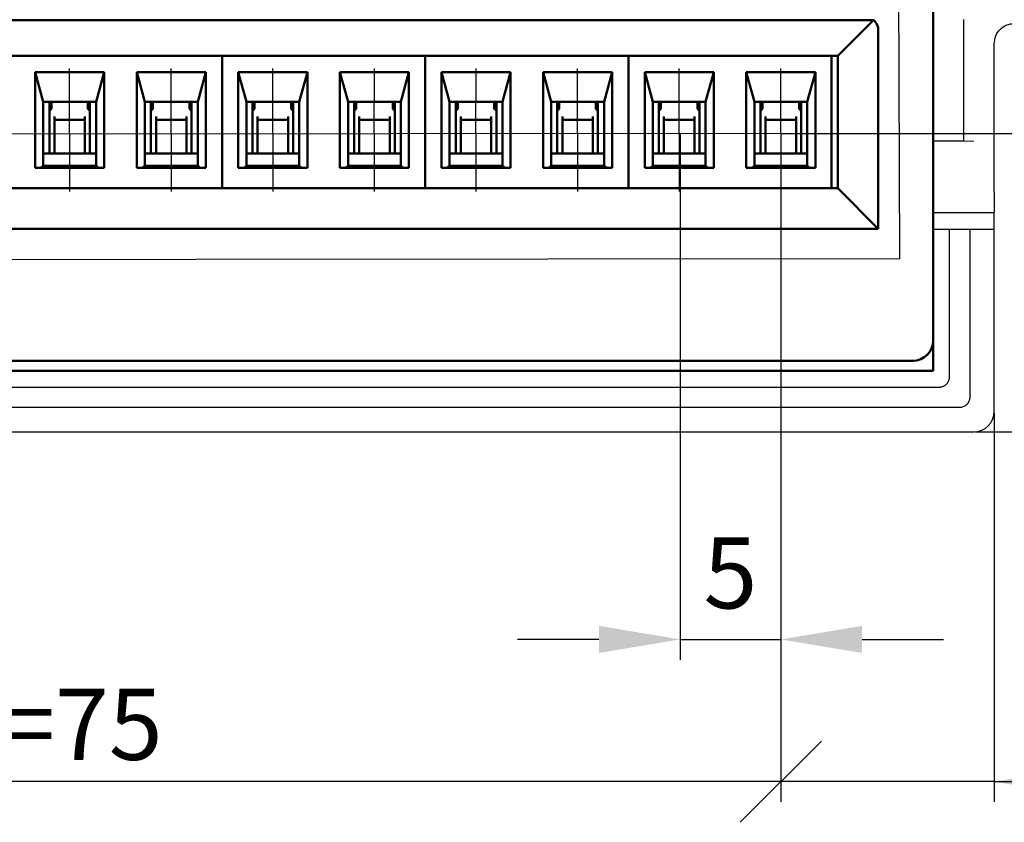
# Model space of a CAD drawing. Units: millimetres. Extents: x 2171 to 2818, y 1129 to 1426.
# Drawn here: x 2517 to 2565, y 1316 to 1356 of the extents above; entities that cross this region are included whole.
import ezdxf
from ezdxf.lldxf.tags import DXFTag

# ---------------------------------------------------------------- set-up
doc = ezdxf.new("R2010")
doc.units = ezdxf.units.MM
doc.linetypes.add('CENTER', pattern=[10.16, 6.35, -1.27, 1.27, -1.27])
for name, color, linetype, lineweight in [('help', 4, 'New Line1', 25), ('main', 5, 'Continuous', 50), ('ОСЕВЫЕ', 1, 'CENTER', 25), ('РАЗМЕРЫ', 7, 'Continuous', 25)]:
    doc.layers.add(name, color=color, linetype=linetype, lineweight=lineweight)
doc.styles.add('GOST', font='GOST.shx', dxfattribs={"width": 0.8, "oblique": 15, "height": 3.5})
doc.styles.add('K5_TEXTSTYLE', font='win_eskd.shx', dxfattribs={"width": 0.8, "oblique": 15, "height": 3.5})
tags = doc.linetypes.add('New Line1', pattern=[0.8, 0.5, -0.3]).pattern_tags.tags
tags[6:7] = [DXFTag(74, 4), DXFTag(75, 0), DXFTag(340, '0'), DXFTag(46, 1.0), DXFTag(50, 0.0), DXFTag(44, 0.0), DXFTag(45, 0.0)]
tags[4:5] = [DXFTag(74, 4), DXFTag(75, 0), DXFTag(340, '0'), DXFTag(46, 1.0), DXFTag(50, 0.0), DXFTag(44, 0.0), DXFTag(45, 0.0)]
doc.dimstyles.get("Standard").update_dxf_attribs({"dimtxt": 3.5, "dimasz": 4, "dimexe": 1, "dimexo": 0.0625, "dimgap": 1, "dimtad": 1, "dimdec": 1, "dimdsep": 46, "dimtxsty": 'GOST', "dimcen": 0, "dimclrd": 256, "dimclre": 256, "dimclrt": 7, "dimadec": 0, "dimazin": 2, "dimtfac": 1, "dimtdec": 4, "dimtmove": 0, "dimatfit": 1, "dimfxl": 1, "dimtolj": 1, "dimtzin": 0, "dimlwd": -1, "dimlwe": -1, "dimarcsym": 0})

# ---------------------------------------------------------------- blocks, each defined once
blk = doc.blocks.new('_Oblique')
at = {"color": 0, "linetype": 'ByBlock', "lineweight": -2}
blk.add_line((-0.5, -0.5), (0.5, 0.5), dxfattribs=at)
blk = doc.blocks.new('*D385')
at = {"layer": 'Defpoints', "color": 0}
for p in [(2554.426, 1348.555), (2564.925, 1336.455), (2554.426, 1318.241)]:
    blk.add_point(p, dxfattribs=at)
at = {"layer": 'РАЗМЕРЫ'}
for p, q in [((2554.426, 1348.492), (2554.426, 1317.241)), ((2564.925, 1336.392), (2564.925, 1317.241)), ((2564.925, 1318.241), (2554.426, 1318.241)), ((2564.925, 1318.241), (2581.648, 1318.241)), ((2568.925, 1318.241), (2572.925, 1318.241))]:
    blk.add_line(p, q, dxfattribs=at)
blk.add_solid([(2568.925, 1318.908), (2568.925, 1317.574), (2564.925, 1318.241)], dxfattribs=at)
at = {"layer": 'РАЗМЕРЫ', "xscale": 4, "yscale": 4, "zscale": 4}
blk.add_blockref('_Oblique', (2554.426, 1318.241), dxfattribs=at)
at = {"layer": 'РАЗМЕРЫ', "color": 7, "ltscale": 100, "insert": (2577.286, 1321.064), "char_height": 3.5, "attachment_point": 5, "style": 'GOST'}
blk.add_mtext('\\A1;10.5', dxfattribs=at)
blk = doc.blocks.new('*D387')
at = {"layer": 'Defpoints', "color": 0}
for p in [(2556.125, 1350.14), (2578.111, 1350.14), (2563.925, 1335.455)]:
    blk.add_point(p, dxfattribs=at)
at = {"layer": 'РАЗМЕРЫ'}
for p, q in [((2556.187, 1350.14), (2579.111, 1350.14)), ((2578.111, 1339.455), (2578.111, 1346.14)), ((2563.987, 1335.455), (2579.111, 1335.455))]:
    blk.add_line(p, q, dxfattribs=at)
for points in [[(2578.778, 1346.14), (2577.444, 1346.14), (2578.111, 1350.14)], [(2577.444, 1339.455), (2578.778, 1339.455), (2578.111, 1335.455)]]:
    blk.add_solid(points, dxfattribs=at)
at = {"layer": 'РАЗМЕРЫ', "color": 7, "ltscale": 100, "insert": (2575.289, 1342.798), "char_height": 3.5, "attachment_point": 5, "rotation": 90, "style": 'GOST'}
blk.add_mtext('\\A1;15', dxfattribs=at)
blk = doc.blocks.new('*D389')
at = {"layer": 'Defpoints', "color": 0}
for p in [(2549.471, 1350.202), (2554.425, 1350.203), (2554.425, 1325.241)]:
    blk.add_point(p, dxfattribs=at)
at = {"layer": 'РАЗМЕРЫ'}
for p, q in [((2549.471, 1350.139), (2549.471, 1324.241)), ((2554.425, 1350.14), (2554.425, 1324.241)), ((2545.471, 1325.241), (2541.471, 1325.241)), ((2549.471, 1325.241), (2554.425, 1325.241)), ((2558.425, 1325.241), (2562.425, 1325.241))]:
    blk.add_line(p, q, dxfattribs=at)
for points in [[(2545.471, 1324.574), (2545.471, 1325.908), (2549.471, 1325.241)], [(2558.425, 1325.908), (2558.425, 1324.574), (2554.425, 1325.241)]]:
    blk.add_solid(points, dxfattribs=at)
at = {"layer": 'РАЗМЕРЫ', "color": 7, "ltscale": 100, "insert": (2551.948, 1328.064), "char_height": 3.5, "attachment_point": 5, "style": 'K5_TEXTSTYLE'}
blk.add_mtext('5', dxfattribs=at)
blk = doc.blocks.new('*D391')
at = {"layer": 'Defpoints', "color": 0}
for p in [(2554.425, 1350.14), (2479.419, 1350.063), (2479.419, 1318.241)]:
    blk.add_point(p, dxfattribs=at)
at = {"layer": 'РАЗМЕРЫ'}
for p, q in [((2479.419, 1350.001), (2479.419, 1317.241)), ((2554.425, 1350.078), (2554.425, 1317.241)), ((2554.425, 1318.241), (2483.419, 1318.241))]:
    blk.add_line(p, q, dxfattribs=at)
blk.add_solid([(2483.419, 1318.908), (2483.419, 1317.574), (2479.419, 1318.241)], dxfattribs=at)
at = {"layer": 'РАЗМЕРЫ', "xscale": 4, "yscale": 4, "zscale": 4}
blk.add_blockref('_Oblique', (2554.425, 1318.241), dxfattribs=at)
at = {"layer": 'РАЗМЕРЫ', "color": 7, "ltscale": 100, "insert": (2514.864, 1321.064), "char_height": 3.5, "attachment_point": 5, "style": 'GOST'}
blk.add_mtext('\\A1;15х5=75', dxfattribs=at)

msp = doc.modelspace()

# ---------------------------------------------------------------- linework, layer by layer
at = {"color": 7, "linetype": 'Continuous', "lineweight": 15}
msp.add_open_spline([(2563.925, 1349.755), (2563.859, 1349.755), (2563.728, 1349.755), (2563.563, 1349.755), (2563.447, 1349.755), (2563.432, 1349.755), (2563.425, 1349.755)], degree=3, knots=[0, 0, 0, 0, 0.2499962, 0.4999992, 0.7499998, 1, 1, 1, 1], dxfattribs=at)
at = {"layer": 'help', "ltscale": 5}
msp.add_lwpolyline([(2473.657, 1343.898), (2560.29, 1343.98), (2560.233, 1357.335), (2473.601, 1357.253)], close=True, dxfattribs=at)
at = {"layer": 'main'}
for p, q in [((2561.925, 1360.68), (2561.925, 1355.452)), ((2558.993, 1355.723), (2474.856, 1355.723)), ((2558.993, 1355.723), (2557.225, 1353.955)), ((2559.033, 1355.677), (2558.993, 1355.723)), ((2561.925, 1355.227), (2561.925, 1355.452)), ((2559.225, 1355.227), (2559.225, 1345.455)), ((2561.925, 1355.227), (2561.925, 1339.955)), ((2476.625, 1353.955), (2557.225, 1353.955)), ((2526.925, 1353.255), (2526.925, 1353.955)), ((2536.925, 1353.955), (2536.925, 1353.255)), ((2546.925, 1353.955), (2546.925, 1353.255)), ((2556.925, 1353.255), (2556.925, 1353.955)), ((2557.225, 1353.955), (2557.225, 1347.455)), ((2517.725, 1353.155), (2521.125, 1353.155)), ((2517.725, 1348.455), (2517.725, 1353.155)), ((2518.125, 1351.705), (2517.725, 1353.155)), ((2521.125, 1353.155), (2520.725, 1351.705)), ((2521.125, 1353.155), (2521.125, 1348.455)), ((2522.725, 1353.155), (2526.125, 1353.155)), ((2522.725, 1348.455), (2522.725, 1353.155)), ((2523.125, 1351.705), (2522.725, 1353.155)), ((2526.125, 1353.155), (2525.725, 1351.705)), ((2526.125, 1353.155), (2526.125, 1348.455)), ((2526.925, 1353.255), (2526.925, 1347.455)), ((2527.725, 1353.155), (2531.125, 1353.155)), ((2527.725, 1348.455), (2527.725, 1353.155)), ((2528.125, 1351.705), (2527.725, 1353.155)), ((2531.125, 1353.155), (2530.725, 1351.705)), ((2531.125, 1353.155), (2531.125, 1348.455)), ((2532.725, 1353.155), (2536.125, 1353.155)), ((2532.725, 1348.455), (2532.725, 1353.155)), ((2533.125, 1351.705), (2532.725, 1353.155)), ((2536.125, 1353.155), (2535.725, 1351.705)), ((2536.125, 1353.155), (2536.125, 1348.455)), ((2536.925, 1353.255), (2536.925, 1347.455)), ((2537.725, 1353.155), (2541.125, 1353.155)), ((2537.725, 1348.455), (2537.725, 1353.155)), ((2538.125, 1351.705), (2537.725, 1353.155)), ((2541.125, 1353.155), (2540.725, 1351.705)), ((2541.125, 1353.155), (2541.125, 1348.455)), ((2542.725, 1353.155), (2546.125, 1353.155)), ((2542.725, 1348.455), (2542.725, 1353.155)), ((2543.125, 1351.705), (2542.725, 1353.155)), ((2546.125, 1353.155), (2545.725, 1351.705)), ((2546.125, 1353.155), (2546.125, 1348.455)), ((2546.925, 1353.255), (2546.925, 1347.455)), ((2547.725, 1353.155), (2551.125, 1353.155)), ((2547.725, 1348.455), (2547.725, 1353.155)), ((2548.125, 1351.705), (2547.725, 1353.155)), ((2551.125, 1353.155), (2550.725, 1351.705)), ((2551.125, 1353.155), (2551.125, 1348.455)), ((2552.725, 1353.155), (2556.125, 1353.155)), ((2552.725, 1348.455), (2552.725, 1353.155)), ((2553.125, 1351.705), (2552.725, 1353.155)), ((2556.125, 1353.155), (2555.725, 1351.705)), ((2556.125, 1353.155), (2556.125, 1348.455)), ((2556.925, 1353.255), (2556.925, 1347.455)), ((2520.725, 1351.705), (2518.125, 1351.705)), ((2518.125, 1348.555), (2518.125, 1351.705)), ((2518.425, 1351.705), (2518.425, 1349.155)), ((2518.525, 1351.355), (2518.525, 1351.705)), ((2520.325, 1351.705), (2520.325, 1351.355)), ((2520.425, 1349.155), (2520.425, 1351.705)), ((2520.725, 1351.705), (2520.725, 1348.555)), ((2525.725, 1351.705), (2523.125, 1351.705)), ((2523.125, 1348.555), (2523.125, 1351.705)), ((2523.425, 1351.705), (2523.425, 1349.155)), ((2523.525, 1351.355), (2523.525, 1351.705)), ((2525.325, 1351.705), (2525.325, 1351.355)), ((2525.425, 1349.155), (2525.425, 1351.705)), ((2525.725, 1351.705), (2525.725, 1348.555)), ((2528.125, 1348.555), (2528.125, 1351.705)), ((2530.725, 1351.705), (2528.125, 1351.705)), ((2528.425, 1351.705), (2528.425, 1349.155)), ((2528.525, 1351.355), (2528.525, 1351.705)), ((2530.325, 1351.705), (2530.325, 1351.355)), ((2530.425, 1349.155), (2530.425, 1351.705)), ((2530.725, 1351.705), (2530.725, 1348.555)), ((2535.725, 1351.705), (2533.125, 1351.705)), ((2533.125, 1348.555), (2533.125, 1351.705)), ((2533.425, 1351.705), (2533.425, 1349.155)), ((2533.525, 1351.355), (2533.525, 1351.705)), ((2535.325, 1351.705), (2535.325, 1351.355)), ((2535.425, 1349.155), (2535.425, 1351.705)), ((2535.725, 1351.705), (2535.725, 1348.555)), ((2540.725, 1351.705), (2538.125, 1351.705)), ((2538.125, 1348.555), (2538.125, 1351.705)), ((2538.425, 1351.705), (2538.425, 1349.155)), ((2538.525, 1351.355), (2538.525, 1351.705)), ((2540.325, 1351.705), (2540.325, 1351.355)), ((2540.425, 1349.155), (2540.425, 1351.705)), ((2540.725, 1351.705), (2540.725, 1348.555)), ((2545.725, 1351.705), (2543.125, 1351.705)), ((2543.125, 1348.555), (2543.125, 1351.705)), ((2543.425, 1351.705), (2543.425, 1349.155)), ((2543.525, 1351.355), (2543.525, 1351.705)), ((2545.325, 1351.705), (2545.325, 1351.355)), ((2545.425, 1349.155), (2545.425, 1351.705)), ((2545.725, 1351.705), (2545.725, 1348.555)), ((2550.725, 1351.705), (2548.125, 1351.705)), ((2548.125, 1348.555), (2548.125, 1351.705)), ((2548.425, 1351.705), (2548.425, 1349.155)), ((2548.525, 1351.355), (2548.525, 1351.705)), ((2550.325, 1351.705), (2550.325, 1351.355)), ((2550.425, 1349.155), (2550.425, 1351.705)), ((2550.725, 1351.705), (2550.725, 1348.555)), ((2553.125, 1348.555), (2553.125, 1351.705)), ((2555.725, 1351.705), (2553.125, 1351.705)), ((2553.425, 1351.705), (2553.425, 1349.155)), ((2553.525, 1351.355), (2553.525, 1351.705)), ((2555.325, 1351.705), (2555.325, 1351.355)), ((2555.425, 1349.155), (2555.425, 1351.705)), ((2555.725, 1351.705), (2555.725, 1348.555)), ((2518.525, 1351.455), (2518.425, 1351.455)), ((2518.525, 1351.355), (2518.425, 1351.255)), ((2520.425, 1351.455), (2520.325, 1351.455)), ((2520.425, 1351.255), (2520.325, 1351.355)), ((2523.525, 1351.455), (2523.425, 1351.455)), ((2523.525, 1351.355), (2523.425, 1351.255)), ((2525.425, 1351.455), (2525.325, 1351.455)), ((2525.425, 1351.255), (2525.325, 1351.355)), ((2528.525, 1351.455), (2528.425, 1351.455)), ((2528.525, 1351.355), (2528.425, 1351.255)), ((2530.425, 1351.455), (2530.325, 1351.455)), ((2530.425, 1351.255), (2530.325, 1351.355)), ((2533.525, 1351.455), (2533.425, 1351.455)), ((2533.525, 1351.355), (2533.425, 1351.255)), ((2535.425, 1351.455), (2535.325, 1351.455)), ((2535.425, 1351.255), (2535.325, 1351.355)), ((2538.525, 1351.455), (2538.425, 1351.455)), ((2538.525, 1351.355), (2538.425, 1351.255)), ((2540.425, 1351.455), (2540.325, 1351.455)), ((2540.425, 1351.255), (2540.325, 1351.355)), ((2543.525, 1351.455), (2543.425, 1351.455)), ((2543.525, 1351.355), (2543.425, 1351.255)), ((2545.425, 1351.455), (2545.325, 1351.455)), ((2545.425, 1351.255), (2545.325, 1351.355)), ((2548.525, 1351.455), (2548.425, 1351.455)), ((2548.525, 1351.355), (2548.425, 1351.255)), ((2550.425, 1351.455), (2550.325, 1351.455)), ((2550.425, 1351.255), (2550.325, 1351.355)), ((2553.525, 1351.455), (2553.425, 1351.455)), ((2553.525, 1351.355), (2553.425, 1351.255)), ((2555.425, 1351.455), (2555.325, 1351.455)), ((2555.425, 1351.255), (2555.325, 1351.355)), ((2518.675, 1350.971), (2518.675, 1349.155)), ((2518.675, 1350.819), (2520.175, 1350.819)), ((2520.175, 1349.155), (2520.175, 1350.971)), ((2523.675, 1350.971), (2523.675, 1349.155)), ((2523.675, 1350.819), (2525.175, 1350.819)), ((2525.175, 1349.155), (2525.175, 1350.971)), ((2528.675, 1350.971), (2528.675, 1349.155)), ((2528.675, 1350.819), (2530.175, 1350.819)), ((2530.175, 1349.155), (2530.175, 1350.971)), ((2533.675, 1350.971), (2533.675, 1349.155)), ((2533.675, 1350.819), (2535.175, 1350.819)), ((2535.175, 1349.155), (2535.175, 1350.971)), ((2538.675, 1350.971), (2538.675, 1349.155)), ((2538.675, 1350.819), (2540.175, 1350.819)), ((2540.175, 1349.155), (2540.175, 1350.971)), ((2543.675, 1350.971), (2543.675, 1349.155)), ((2543.675, 1350.819), (2545.175, 1350.819)), ((2545.175, 1349.155), (2545.175, 1350.971)), ((2548.675, 1350.971), (2548.675, 1349.155)), ((2548.675, 1350.819), (2550.175, 1350.819)), ((2550.175, 1349.155), (2550.175, 1350.971)), ((2553.675, 1350.971), (2553.675, 1349.155)), ((2553.675, 1350.819), (2555.175, 1350.819)), ((2555.175, 1349.155), (2555.175, 1350.971)), ((2518.125, 1349.155), (2520.725, 1349.155)), ((2523.125, 1349.155), (2525.725, 1349.155)), ((2528.125, 1349.155), (2530.725, 1349.155)), ((2533.125, 1349.155), (2535.725, 1349.155)), ((2538.125, 1349.155), (2540.725, 1349.155)), ((2543.125, 1349.155), (2545.725, 1349.155)), ((2548.125, 1349.155), (2550.725, 1349.155)), ((2553.125, 1349.155), (2555.725, 1349.155)), ((2521.125, 1348.455), (2517.725, 1348.455)), ((2517.991, 1348.455), (2518.125, 1348.555)), ((2518.125, 1348.555), (2520.725, 1348.555)), ((2520.725, 1348.555), (2520.858, 1348.455)), ((2526.125, 1348.455), (2522.725, 1348.455)), ((2522.991, 1348.455), (2523.125, 1348.555)), ((2523.125, 1348.555), (2525.725, 1348.555)), ((2525.725, 1348.555), (2525.858, 1348.455)), ((2531.125, 1348.455), (2527.725, 1348.455)), ((2527.991, 1348.455), (2528.125, 1348.555)), ((2528.125, 1348.555), (2530.725, 1348.555)), ((2530.725, 1348.555), (2530.858, 1348.455)), ((2536.125, 1348.455), (2532.725, 1348.455)), ((2532.991, 1348.455), (2533.125, 1348.555)), ((2533.125, 1348.555), (2535.725, 1348.555)), ((2535.725, 1348.555), (2535.858, 1348.455)), ((2541.125, 1348.455), (2537.725, 1348.455)), ((2537.991, 1348.455), (2538.125, 1348.555)), ((2538.125, 1348.555), (2540.725, 1348.555)), ((2540.725, 1348.555), (2540.858, 1348.455)), ((2546.125, 1348.455), (2542.725, 1348.455)), ((2542.991, 1348.455), (2543.125, 1348.555)), ((2543.125, 1348.555), (2545.725, 1348.555)), ((2545.725, 1348.555), (2545.858, 1348.455)), ((2551.125, 1348.455), (2547.725, 1348.455)), ((2547.991, 1348.455), (2548.125, 1348.555)), ((2548.125, 1348.555), (2550.725, 1348.555)), ((2550.725, 1348.555), (2550.858, 1348.455)), ((2556.125, 1348.455), (2552.725, 1348.455)), ((2552.991, 1348.455), (2553.125, 1348.555)), ((2553.125, 1348.555), (2555.725, 1348.555)), ((2555.725, 1348.555), (2555.858, 1348.455)), ((2557.225, 1347.455), (2476.625, 1347.455)), ((2559.225, 1345.455), (2557.225, 1347.455)), ((2559.225, 1345.455), (2474.625, 1345.455)), ((2561.925, 1338.455), (2561.925, 1339.955)), ((2560.925, 1338.955), (2472.925, 1338.955)), ((2471.925, 1338.455), (2561.925, 1338.455))]:
    msp.add_line(p, q, dxfattribs=at)
at = {"layer": 'main', "linetype": 'New Line1', "lineweight": 25, "ltscale": 5}
for p, q in [((2564.925, 1347.255), (2564.925, 1354.555)), ((2563.425, 1349.755), (2561.925, 1349.755)), ((2561.925, 1346.255), (2564.925, 1346.255)), ((2564.925, 1346.176), (2564.925, 1346.255)), ((2561.925, 1345.435), (2564.926, 1345.435)), ((2562.725, 1338.155), (2562.725, 1345.435)), ((2563.725, 1345.435), (2563.725, 1337.155)), ((2564.925, 1336.455), (2564.925, 1345.383)), ((2471.625, 1337.655), (2562.225, 1337.655)), ((2563.225, 1336.655), (2470.625, 1336.655)), ((2469.925, 1335.455), (2563.925, 1335.455))]:
    msp.add_line(p, q, dxfattribs=at)
at = {"layer": 'main'}
msp.add_arc((2560.925, 1339.955), 1, 270, 0, dxfattribs=at)
at = {"layer": 'main', "linetype": 'New Line1', "lineweight": 25, "ltscale": 5}
msp.add_arc((2563.925, 1336.455), 1, 270, 0, dxfattribs=at)
at = {"layer": 'main'}
msp.add_ellipse((2551.76, 1355.227), major_axis=(7.464, 0), ratio=0.267949, start_param=0, end_param=0.226893, dxfattribs=at)
at = {"layer": 'main', "linetype": 'New Line1', "lineweight": 25, "ltscale": 5}
for points, knots in [([(2563.425, 1349.755), (2563.425, 1349.777), (2563.425, 1349.822), (2563.425, 1350.178), (2563.425, 1350.733), (2563.425, 1351.485), (2563.425, 1352.4), (2563.425, 1353.444), (2563.425, 1354.577), (2563.425, 1355.362), (2563.425, 1355.755)], [0, 0, 0, 0, 0.125, 0.25, 0.375, 0.5, 0.625, 0.75, 0.875, 1, 1, 1, 1]), ([(2564.925, 1354.555), (2564.94, 1354.686), (2564.97, 1354.948), (2565.201, 1355.278), (2565.531, 1355.51), (2565.794, 1355.54), (2565.925, 1355.555)], [0, 0, 0, 0, 0.25, 0.500001, 0.750002, 1, 1, 1, 1]), ([(2564.925, 1347.255), (2564.925, 1347.124), (2564.925, 1346.862), (2564.925, 1346.531), (2564.925, 1346.3), (2564.925, 1346.27), (2564.925, 1346.255)], [0, 0, 0, 0, 0.25, 0.5, 0.75, 1, 1, 1, 1]), ([(2564.925, 1345.435), (2564.925, 1345.445), (2564.925, 1345.466), (2564.925, 1345.629), (2564.925, 1345.867), (2564.925, 1346.073), (2564.925, 1346.176)], [0, 0, 0, 0, 0.25, 0.5, 0.75, 1, 1, 1, 1]), ([(2562.225, 1337.655), (2562.281, 1337.66), (2562.393, 1337.671), (2562.543, 1337.758), (2562.656, 1337.884), (2562.716, 1338.025), (2562.722, 1338.118), (2562.725, 1338.155)], [0, 0, 0, 0, 0.2146944, 0.4293877, 0.6440818, 0.858774, 1, 1, 1, 1]), ([(2563.725, 1337.155), (2563.725, 1337.155), (2563.725, 1337.155), (2563.725, 1337.154), (2563.725, 1337.153), (2563.725, 1337.147), (2563.724, 1337.125), (2563.717, 1337.048), (2563.678, 1336.922), (2563.575, 1336.785), (2563.433, 1336.69), (2563.309, 1336.657), (2563.239, 1336.655), (2563.225, 1336.655)], [0, 0, 0, 0, 0.000129, 0.000383, 0.001407, 0.005499, 0.021865, 0.087409, 0.302053, 0.516692, 0.731335, 0.945975, 1, 1, 1, 1])]:
    msp.add_open_spline(points, degree=3, knots=knots, dxfattribs=at)
at = {"layer": 'ОСЕВЫЕ', "ltscale": 100}
for p, q in [((2519.419, 1350.14), (2519.425, 1353.33)), ((2524.419, 1350.14), (2524.425, 1353.33)), ((2529.419, 1350.14), (2529.425, 1353.33)), ((2534.419, 1350.14), (2534.425, 1353.33)), ((2539.419, 1350.14), (2539.425, 1353.33)), ((2544.419, 1350.14), (2544.425, 1353.33)), ((2549.419, 1350.14), (2549.425, 1353.33)), ((2554.425, 1350.14), (2554.43, 1353.33)), ((2554.425, 1350.14), (2477.394, 1350.061)), ((2519.419, 1350.14), (2519.419, 1347.278)), ((2524.419, 1350.14), (2524.419, 1347.278)), ((2529.419, 1350.14), (2529.419, 1347.278)), ((2534.419, 1350.14), (2534.419, 1347.278)), ((2539.419, 1350.14), (2539.419, 1347.278)), ((2544.419, 1350.14), (2544.419, 1347.278)), ((2549.419, 1350.14), (2549.419, 1347.278)), ((2554.425, 1350.14), (2554.425, 1347.278)), ((2554.425, 1350.14), (2556.325, 1350.14))]:
    msp.add_line(p, q, dxfattribs=at)

# ---------------------------------------------------------------- dimensions: what is measured, and where the dimension line sits
at = {"layer": 'РАЗМЕРЫ'}
dim = msp.add_linear_dim(base=(2479.419, 1318.241), p1=(2554.425, 1350.14), p2=(2479.419, 1350.063), text='15х5=75', dimstyle='Standard', override={"dimlfac": 1, "dimtxsty": 'GOST', "dimblk1": 'Oblique', "dimsah": 1, "dimtolj": 1}, dxfattribs=at)
dim.commit()
dim.dimension.update_dxf_attribs({"geometry": '*D391', "text_midpoint": (2514.864, 1318.241), "dimtype": 160})
dim = msp.add_linear_dim(base=(2554.425, 1325.241), p1=(2549.471, 1350.202), p2=(2554.425, 1350.203), dimstyle='Standard', override={"dimlfac": 1, "dimtxsty": 'K5_TEXTSTYLE', "dimsah": 1, "dimtolj": 0}, dxfattribs=at)
dim.commit()
dim.dimension.update_dxf_attribs({"geometry": '*D389', "text_midpoint": (2551.948, 1328.064)})
dim = msp.add_linear_dim(base=(2578.111, 1350.14), p1=(2563.925, 1335.455), p2=(2556.125, 1350.14), angle=90, text='15', dimstyle='Standard', override={"dimlfac": 1, "dimtxsty": 'GOST', "dimsah": 1, "dimtolj": 1}, dxfattribs=at)
dim.commit()
dim.dimension.update_dxf_attribs({"geometry": '*D387', "text_midpoint": (2575.289, 1342.798)})
dim = msp.add_linear_dim(base=(2554.426, 1318.241), p1=(2564.925, 1336.455), p2=(2554.426, 1348.555), dimstyle='Standard', override={"dimlfac": 1, "dimtxsty": 'GOST', "dimblk2": 'Oblique', "dimsah": 1, "dimtolj": 1}, dxfattribs=at)
dim.commit()
dim.dimension.update_dxf_attribs({"geometry": '*D385', "text_midpoint": (2577.286, 1318.241), "dimtype": 160})

doc.saveas('drawing.dxf')
